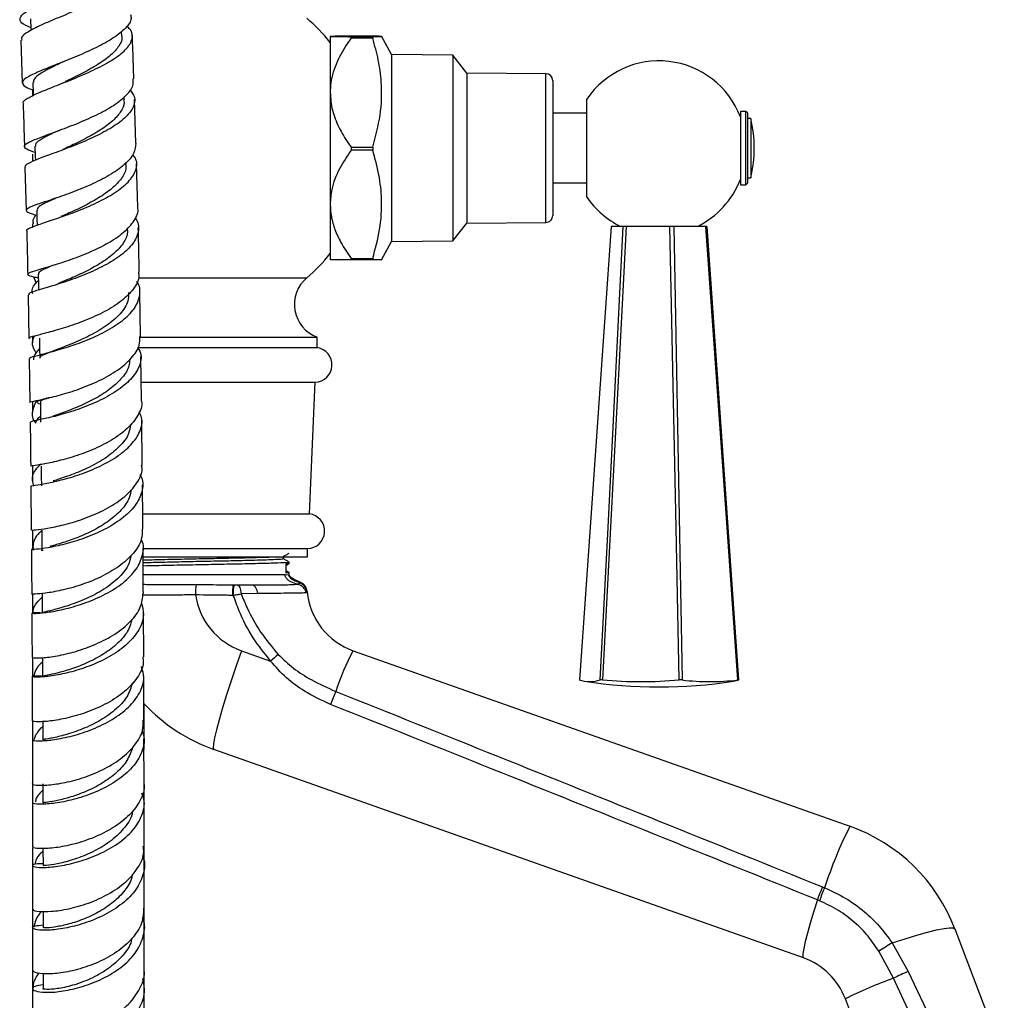
# Model space of a CAD drawing. Units: millimetres. Extents: x 5 to 995, y 5 to 995.
# Drawn here: x 840 to 875, y 554 to 589 of the extents above; entities that cross this region are included whole.
import ezdxf

# ---------------------------------------------------------------- set-up
doc = ezdxf.new("R2010")
doc.units = ezdxf.units.MM

msp = doc.modelspace()

# ---------------------------------------------------------------- linework, layer by layer
at = {"color": 7, "linetype": 'Continuous', "lineweight": 25}
for p, q in [((843.636, 588.892), (843.628, 589.069)), ((840.012, 588.741), (840.067, 587.204)), ((851.101, 588.878), (851.101, 586.864)), ((852.625, 588.887), (851.85, 588.887)), ((851.85, 588.869), (851.85, 588.814)), ((851.85, 588.869), (852.625, 588.869)), ((852.625, 588.814), (851.85, 588.814)), ((852.625, 588.869), (852.625, 588.814)), ((853.301, 588.228), (852.943, 588.884)), ((855.501, 588.203), (853.301, 588.228)), ((853.301, 588.228), (853.301, 581.528)), ((856.001, 587.566), (855.501, 588.203)), ((855.501, 588.203), (855.501, 581.553)), ((858.828, 587.543), (856.001, 587.566)), ((856.001, 587.566), (856.001, 582.191)), ((859.076, 587.293), (859.076, 586.077)), ((840.432, 586.967), (840.432, 586.749)), ((851.101, 586.864), (851.101, 582.864)), ((843.719, 586.599), (843.715, 586.714)), ((844.141, 585.056), (844.09, 586.623)), ((860.301, 583.121), (860.301, 586.635)), ((860.301, 586.128), (859.076, 586.128)), ((866.001, 586.191), (865.801, 586.191)), ((865.801, 586.191), (865.801, 584.878)), ((866.051, 586.141), (866.001, 586.191)), ((866.001, 583.566), (866.001, 586.191)), ((866.051, 586.141), (866.051, 583.616)), ((859.076, 586.077), (859.076, 582.464)), ((866.176, 585.941), (866.051, 585.941)), ((866.176, 585.941), (866.176, 584.878)), ((851.85, 584.915), (851.85, 584.805)), ((851.85, 584.915), (852.625, 584.915)), ((852.625, 584.805), (851.85, 584.805)), ((852.625, 584.915), (852.625, 584.805)), ((865.801, 584.878), (865.801, 583.566)), ((866.176, 584.878), (866.176, 583.816)), ((840.432, 584.659), (840.432, 584.392)), ((843.791, 584.301), (843.789, 584.37)), ((840.164, 584.188), (840.206, 582.637)), ((844.205, 582.753), (844.165, 584.309)), ((866.051, 583.816), (866.176, 583.816)), ((859.076, 583.628), (860.301, 583.628)), ((865.801, 583.566), (866.001, 583.566)), ((866.001, 583.566), (866.051, 583.616)), ((851.101, 582.864), (851.101, 580.878)), ((841.066, 582.277), (841.047, 582.27)), ((840.432, 582.166), (840.432, 582.052)), ((855.501, 581.553), (856.001, 582.191)), ((856.001, 582.191), (858.828, 582.214)), ((861.605, 582.072), (861.175, 582.072)), ((861.706, 582.072), (861.605, 582.072)), ((863.278, 582.072), (861.706, 582.072)), ((863.416, 582.072), (863.278, 582.072)), ((864.558, 582.072), (863.416, 582.072)), ((864.595, 582.072), (864.558, 582.072)), ((852.943, 580.873), (853.301, 581.528)), ((853.301, 581.528), (855.501, 581.553)), ((851.85, 580.924), (852.625, 580.924)), ((851.85, 580.924), (851.85, 580.869)), ((852.625, 580.869), (851.85, 580.869)), ((852.625, 580.924), (852.625, 580.869)), ((840.47, 580.26), (840.567, 580.044)), ((840.622, 580.221), (840.64, 580.217)), ((840.274, 579.625), (840.304, 578.06)), ((844.305, 578.123), (844.274, 579.714)), ((844.273, 578.103), (850.635, 578.103)), ((850.635, 577.728), (850.635, 578.103)), ((844.199, 577.728), (850.635, 577.728)), ((840.317, 577.343), (840.339, 575.768)), ((844.34, 575.822), (844.316, 577.411)), ((844.308, 576.486), (850.567, 576.486)), ((850.355, 571.773), (850.567, 576.486)), ((840.432, 575.799), (840.432, 575.407)), ((844.368, 573.522), (844.35, 575.109)), ((840.433, 573.471), (840.433, 572.929)), ((840.374, 572.774), (840.389, 571.192)), ((844.368, 571.773), (850.355, 571.773)), ((840.433, 571.194), (840.433, 570.47)), ((844.381, 570.528), (850.285, 570.528)), ((844.383, 570.228), (850.285, 570.228)), ((850.285, 570.228), (850.285, 570.528)), ((849.523, 569.65), (849.523, 569.978)), ((849.635, 569.994), (849.635, 570.041)), ((849.481, 569.603), (849.61, 569.591)), ((849.635, 569.578), (849.635, 569.666)), ((847.626, 569.228), (847.655, 569.228)), ((847.773, 569.228), (848.301, 569.228)), ((847.629, 568.853), (847.6, 568.853)), ((848.494, 568.914), (847.907, 568.907)), ((844.417, 566.647), (844.409, 568.245)), ((847.918, 566.871), (848.967, 566.5)), ((851.927, 566.871), (869.726, 560.578)), ((840.433, 566.638), (840.434, 565.949)), ((840.792, 566.631), (840.795, 565.944)), ((844.424, 564.378), (844.419, 565.965)), ((860.86, 565.822), (860.78, 565.822)), ((863.715, 565.822), (863.607, 565.822)), ((865.74, 565.822), (865.712, 565.822)), ((844.433, 563.336), (844.433, 564.959)), ((840.434, 564.359), (840.434, 563.683)), ((840.8, 564.36), (840.802, 563.678)), ((844.43, 562.117), (844.426, 563.695)), ((868.059, 555.864), (846.927, 563.336)), ((840.805, 562.096), (840.806, 561.419)), ((844.433, 558.827), (844.433, 560.354)), ((840.435, 559.818), (840.435, 559.171)), ((840.809, 559.782), (840.81, 559.17)), ((868.743, 558.409), (868.821, 558.377)), ((844.433, 556.671), (844.433, 558.141)), ((868.635, 557.912), (868.561, 557.943)), ((840.811, 557.531), (840.812, 556.946)), ((840.437, 556.947), (840.438, 555.42)), ((844.438, 555.45), (844.436, 556.98)), ((873.486, 556.903), (875.26, 552.228)), ((871.239, 556.401), (871.819, 555.378)), ((871.283, 555.132), (870.761, 556.104)), ((844.433, 554.592), (844.433, 555.441)), ((840.813, 555.301), (840.814, 554.762)), ((872.657, 552.228), (871.283, 555.132)), ((871.819, 555.378), (873.31, 552.228)), ((840.438, 554.763), (840.439, 553.282)), ((844.438, 553.331), (844.438, 554.795)), ((870.385, 552.228), (869.563, 554.394))]:
    msp.add_line(p, q, dxfattribs=at)
at = {"color": 8, "linetype": 'Continuous', "lineweight": 25}
for p, q in [((858.828, 582.214), (858.828, 587.543)), ((844.238, 580.228), (850.26, 580.228))]:
    msp.add_line(p, q, dxfattribs=at)
at = {"color": 7, "linetype": 'Continuous', "lineweight": 25, "flags": 128}
for points in [[(840.358, 589.506), (840.373, 589.133), (840.375, 589.093)], [(840.446, 587.227), (840.458, 586.856), (840.462, 586.764)], [(840.521, 584.942), (840.531, 584.574), (840.535, 584.439)], [(840.584, 582.652), (840.592, 582.333), (840.597, 582.114)], [(861.175, 582.072), (860.946, 578.818), (860.03, 565.822)], [(860.78, 565.822), (861.058, 571.283), (861.605, 582.072)], [(861.706, 582.072), (861.537, 578.818), (860.86, 565.822)], [(863.607, 565.822), (863.497, 571.283), (863.278, 582.072)], [(863.416, 582.072), (863.476, 578.818), (863.715, 565.822)], [(865.712, 565.822), (865.325, 571.283), (864.558, 582.072)], [(864.595, 582.072), (864.824, 578.818), (865.74, 565.822)], [(840.637, 580.36), (840.645, 579.998), (840.649, 579.792)], [(840.681, 578.067), (840.687, 577.708), (840.693, 577.35)], [(840.716, 575.774), (840.721, 575.419), (840.725, 575.063)], [(840.744, 573.483), (840.748, 573.131), (840.751, 572.778)], [(840.765, 571.194), (840.768, 570.845), (840.77, 570.496)], [(847.773, 569.228), (847.797, 569.222), (847.821, 569.205), (847.842, 569.176), (847.862, 569.137), (847.878, 569.089), (847.892, 569.033), (847.902, 568.972), (847.907, 568.907)], [(848.302, 569.228), (848.336, 569.222), (848.369, 569.205), (848.4, 569.177), (848.428, 569.139), (848.452, 569.092), (848.471, 569.038), (848.486, 568.978), (848.494, 568.914)], [(840.781, 568.91), (840.783, 568.564), (840.785, 568.218)], [(847.918, 566.871), (847.729, 566.326), (847.551, 565.794), (847.388, 565.287), (847.244, 564.819), (847.122, 564.399), (847.025, 564.039), (846.956, 563.746), (846.916, 563.528), (846.906, 563.39), (846.927, 563.336)], [(868.561, 557.943), (868.424, 557.506), (868.305, 557.107), (868.206, 556.753), (868.129, 556.45), (868.074, 556.206), (868.044, 556.025), (868.039, 555.91), (868.059, 555.864)], [(871.239, 556.401), (871.702, 556.552), (872.128, 556.681), (872.509, 556.787), (872.835, 556.866), (873.102, 556.919), (873.301, 556.943), (873.43, 556.937), (873.486, 556.903)]]:
    msp.add_lwpolyline(points, dxfattribs=at)
at = {"color": 7, "linetype": 'Continuous', "lineweight": 25}
for centre, radius, start, end in [((846.351, 584.878), 6.075, 38.5586, 49.9454), ((862.885, 584.878), 3.125, 21.1002, 145.7966), ((858.826, 587.293), 0.25, 0, 89.5342), ((861.722, 584.878), 4.578, 346.5803, 13.4197), ((862.885, 584.878), 3.125, 296.1039, 338.8998), ((862.885, 584.878), 3.125, 214.2034, 243.8961), ((858.826, 582.464), 0.25, 270.4658, 360), ((846.351, 584.878), 6.075, 310.0546, 321.5134), ((851.069, 579.275), 1.25, 130.3377, 249.6783), ((850.542, 577.11), 0.625, 272.3487, 81.4321), ((850.276, 571.153), 0.625, 270.7745, 82.7893), ((848.103, 568.944), 1.828, 170.6204, 182.3069), ((849.006, 568.946), 1.38, 168.2214, 183.8768), ((849.902, 568.936), 0.373, 5.8846, 72.8463), ((849.897, 568.966), 0.375, 5.1467, 67.2426), ((848.751, 569.228), 2.5, 188.2359, 250.5288), ((852.76, 569.228), 2.5, 185.8177, 250.5288), ((857.007, 557.579), 12.009, 130.3164, 132.0228), ((859.143, 562.909), 8.232, 151.228, 162.2966), ((860.405, 567.007), 1.243, 252.4269, 287.5731), ((862.885, 582.955), 17.383, 261.1678, 278.8322), ((862.234, 582.005), 16.241, 265.1472, 274.8528), ((864.713, 574.359), 8.596, 263.3287, 276.6713), ((865.362, 567.011), 1.247, 278.856, 287.6544), ((860.226, 561.531), 9.733, 156.5015, 159.4481), ((849.01, 569.228), 6.25, 222.9578, 250.5288), ((882.833, 553.907), 14.708, 153.0243, 162.3065), ((867.643, 554.686), 6.25, 20.7797, 70.5288), ((880.141, 553.672), 12.343, 157.4328, 159.7553), ((879.414, 553.848), 11.52, 156.8525, 159.3409), ((897.736, 513.286), 50.607, 121.5736, 122.2106), ((867.226, 553.507), 2.5, 20.7797, 70.5288), ((876.097, 541.537), 14.422, 109.5003, 116.9393), ((875.417, 546.843), 9.263, 112.8577, 116.5068)]:
    msp.add_arc(centre, radius, start, end, dxfattribs=at)
for points, knots in [([(840.371, 589.198), (840.306, 589.222), (840.089, 589.304), (839.957, 589.444), (840.007, 589.632), (840.317, 589.844), (840.832, 590.087), (841.488, 590.36), (842.203, 590.66), (842.881, 590.979), (843.445, 591.308), (843.785, 591.632), (843.925, 591.851), (843.875, 591.952), (843.873, 591.956)], [0, 0, 0, 0, 0.040831, 0.135833, 0.230829, 0.325898, 0.421111, 0.516518, 0.612144, 0.707975, 0.803967, 0.900052, 0.996152, 1, 1, 1, 1]), ([(843.658, 591.567), (843.723, 591.517), (843.908, 591.377), (843.944, 591.121), (843.771, 590.807), (843.354, 590.481), (842.762, 590.155), (842.066, 589.84), (841.356, 589.546), (840.72, 589.279), (840.258, 589.044), (840.014, 588.867), (840.038, 588.774), (840.046, 588.742)], [0, 0, 0, 0, 0.0546279, 0.1529602, 0.251443, 0.3501472, 0.4491146, 0.548351, 0.6478252, 0.7474771, 0.8472294, 0.9469993, 1, 1, 1, 1]), ([(843.948, 589.666), (843.959, 589.619), (843.996, 589.461), (843.789, 589.175), (843.359, 588.823), (842.74, 588.482), (842.034, 588.166), (841.325, 587.885), (840.707, 587.642), (840.261, 587.438), (840.039, 587.268), (840.096, 587.116), (840.258, 587.02), (840.441, 586.964), (840.455, 586.96)], [0, 0, 0, 0, 0.040101, 0.13553, 0.231075, 0.326664, 0.422218, 0.517668, 0.612957, 0.708056, 0.802966, 0.897714, 0.992353, 1, 1, 1, 1]), ([(840.118, 586.464), (840.11, 586.474), (840.063, 586.534), (840.231, 586.657), (840.615, 586.852), (841.207, 587.085), (841.903, 587.358), (842.62, 587.667), (843.263, 588.003), (843.751, 588.354), (844.01, 588.706), (844.043, 589.014), (843.882, 589.191), (843.816, 589.263)], [0, 0, 0, 0, 0.020348, 0.121541, 0.22287, 0.324277, 0.425691, 0.527035, 0.628233, 0.729223, 0.829963, 0.930444, 1, 1, 1, 1]), ([(843.624, 588.896), (843.629, 588.883), (843.667, 588.766), (843.545, 588.532), (843.259, 588.202), (842.798, 587.876), (842.256, 587.571), (841.829, 587.361), (841.632, 587.265), (841.606, 587.252)], [0, 0, 0, 0, 0.023077, 0.211799, 0.400956, 0.590512, 0.780391, 0.970478, 1, 1, 1, 1]), ([(844.066, 587.358), (844.061, 587.527), (844.045, 588.043), (844.022, 588.567), (844.006, 588.919)], [0, 0, 0, 0, 0.327474, 1, 1, 1, 1]), ([(851.85, 588.887), (851.703, 588.886), (851.405, 588.884), (851.143, 588.881), (851.113, 588.879), (851.101, 588.878)], [0, 0, 0, 0, 0.366995, 0.74485, 1, 1, 1, 1]), ([(851.101, 588.878), (851.109, 588.877), (851.126, 588.876), (851.264, 588.874), (851.496, 588.872), (851.721, 588.87), (851.85, 588.869)], [0, 0, 0, 0, 0.214911, 0.446098, 0.682123, 1, 1, 1, 1]), ([(851.85, 588.814), (851.81, 588.758), (851.62, 588.488), (851.324, 587.971), (851.123, 587.359), (851.106, 586.981), (851.101, 586.864)], [0, 0, 0, 0, 0.094476, 0.4563, 0.830979, 1, 1, 1, 1]), ([(852.625, 588.869), (852.719, 588.871), (852.909, 588.874), (852.972, 588.879), (852.869, 588.883), (852.707, 588.886), (852.625, 588.887)], [0, 0, 0, 0, 0.269059, 0.543374, 0.769965, 1, 1, 1, 1]), ([(852.625, 584.915), (852.727, 585.293), (852.934, 586.058), (852.968, 587.114), (852.843, 588.038), (852.698, 588.554), (852.625, 588.814)], [0, 0, 0, 0, 0.294622, 0.596464, 0.797113, 1, 1, 1, 1]), ([(841.5, 587.956), (841.377, 587.896), (841.077, 587.75), (840.719, 587.554), (840.471, 587.372), (840.466, 587.27), (840.463, 587.226)], [0, 0, 0, 0, 0.200147, 0.488881, 0.777043, 1, 1, 1, 1]), ([(840.527, 584.72), (840.411, 584.759), (840.171, 584.84), (840.111, 584.956), (840.291, 585.094), (840.711, 585.265), (841.308, 585.481), (842.009, 585.745), (842.723, 586.055), (843.361, 586.404), (843.825, 586.777), (844.068, 587.101), (844.044, 587.291), (844.036, 587.357)], [0, 0, 0, 0, 0.089776, 0.184772, 0.279791, 0.374898, 0.470144, 0.565557, 0.661142, 0.756876, 0.852715, 0.948596, 1, 1, 1, 1]), ([(843.926, 586.98), (843.991, 586.887), (844.139, 586.677), (844.065, 586.325), (843.764, 585.947), (843.246, 585.58), (842.586, 585.241), (841.866, 584.941), (841.181, 584.688), (840.61, 584.483), (840.265, 584.322), (840.122, 584.231), (840.17, 584.189), (840.171, 584.188)], [0, 0, 0, 0, 0.081066, 0.182074, 0.283261, 0.384671, 0.486325, 0.588212, 0.690293, 0.792511, 0.894793, 0.997064, 1, 1, 1, 1]), ([(851.101, 586.864), (851.117, 586.653), (851.151, 586.229), (851.401, 585.617), (851.656, 585.188), (851.819, 584.958), (851.85, 584.915)], [0, 0, 0, 0, 0.303973, 0.611093, 0.926644, 1, 1, 1, 1]), ([(840.093, 586.464), (840.109, 586.039), (840.129, 585.524), (840.142, 585.017), (840.145, 584.928)], [0, 0, 0, 0, 0.823698, 1, 1, 1, 1]), ([(843.7, 586.602), (843.707, 586.573), (843.741, 586.431), (843.601, 586.164), (843.287, 585.815), (842.811, 585.48), (842.259, 585.174), (841.798, 584.955), (841.576, 584.852), (841.519, 584.825)], [0, 0, 0, 0, 0.045085, 0.223185, 0.401685, 0.58054, 0.759665, 0.938947, 1, 1, 1, 1]), ([(841.384, 585.511), (841.308, 585.476), (841.059, 585.361), (840.756, 585.205), (840.534, 585.054), (840.541, 584.973), (840.544, 584.941)], [0, 0, 0, 0, 0.142776, 0.467442, 0.791551, 1, 1, 1, 1]), ([(844.133, 585.056), (844.122, 584.933), (844.097, 584.675), (843.748, 584.281), (843.208, 583.899), (842.528, 583.557), (841.804, 583.267), (841.127, 583.034), (840.588, 582.857), (840.252, 582.726), (840.177, 582.624), (840.297, 582.55), (840.516, 582.494), (840.588, 582.475)], [0, 0, 0, 0, 0.087915, 0.184214, 0.280585, 0.376965, 0.473291, 0.56951, 0.665584, 0.761501, 0.857269, 0.952926, 1, 1, 1, 1]), ([(851.85, 584.805), (851.703, 584.586), (851.405, 584.141), (851.143, 583.478), (851.113, 583.04), (851.101, 582.864)], [0, 0, 0, 0, 0.366995, 0.74485, 1, 1, 1, 1]), ([(852.625, 580.924), (852.719, 581.267), (852.909, 581.96), (852.972, 582.973), (852.869, 583.93), (852.707, 584.512), (852.625, 584.805)], [0, 0, 0, 0, 0.269059, 0.543374, 0.769965, 1, 1, 1, 1]), ([(840.243, 581.91), (840.237, 581.914), (840.192, 581.95), (840.356, 582.028), (840.734, 582.17), (841.327, 582.361), (842.025, 582.609), (842.748, 582.915), (843.397, 583.269), (843.894, 583.659), (844.158, 584.065), (844.206, 584.404), (844.07, 584.592), (844.025, 584.654)], [0, 0, 0, 0, 0.014679, 0.118573, 0.222582, 0.326657, 0.430737, 0.534751, 0.638629, 0.742316, 0.845777, 0.949005, 1, 1, 1, 1]), ([(843.767, 584.305), (843.774, 584.258), (843.803, 584.09), (843.64, 583.79), (843.301, 583.426), (842.809, 583.085), (842.249, 582.781), (841.764, 582.559), (841.525, 582.455), (841.448, 582.422)], [0, 0, 0, 0, 0.064968, 0.235023, 0.405417, 0.576117, 0.747054, 0.918133, 1, 1, 1, 1]), ([(841.286, 583.091), (841.247, 583.074), (841.04, 582.983), (840.787, 582.861), (840.583, 582.737), (840.608, 582.674), (840.616, 582.652)], [0, 0, 0, 0, 0.0848848, 0.4500188, 0.8145578, 1, 1, 1, 1]), ([(840.64, 580.219), (840.588, 580.23), (840.381, 580.276), (840.243, 580.326), (840.272, 580.401), (840.57, 580.501), (841.079, 580.649), (841.737, 580.857), (842.461, 581.131), (843.154, 581.468), (843.736, 581.858), (844.097, 582.279), (844.249, 582.587), (844.201, 582.74), (844.197, 582.753)], [0, 0, 0, 0, 0.031698, 0.12734, 0.222962, 0.318619, 0.414364, 0.510236, 0.606251, 0.702401, 0.798655, 0.894968, 0.991281, 1, 1, 1, 1]), ([(851.101, 582.864), (851.109, 582.716), (851.126, 582.407), (851.264, 581.949), (851.496, 581.443), (851.721, 581.113), (851.85, 580.924)], [0, 0, 0, 0, 0.214911, 0.446098, 0.682123, 1, 1, 1, 1]), ([(844.102, 582.375), (844.121, 582.352), (844.248, 582.197), (844.247, 581.881), (844.066, 581.452), (843.63, 581.036), (843.023, 580.659), (842.313, 580.336), (841.597, 580.078), (840.96, 579.884), (840.504, 579.75), (840.272, 579.673), (840.301, 579.637), (840.31, 579.626)], [0, 0, 0, 0, 0.018272, 0.121159, 0.22418, 0.327388, 0.430812, 0.534453, 0.638287, 0.742266, 0.846329, 0.950415, 1, 1, 1, 1]), ([(840.558, 582.483), (840.509, 582.421), (840.426, 582.317), (840.451, 582.209), (840.461, 582.166)], [0, 0, 0, 0, 0.598655, 1, 1, 1, 1]), ([(840.225, 581.91), (840.231, 581.724), (840.245, 581.198), (840.254, 580.683), (840.26, 580.349)], [0, 0, 0, 0, 0.351799, 1, 1, 1, 1]), ([(843.825, 582.007), (843.832, 581.94), (843.852, 581.744), (843.664, 581.413), (843.301, 581.037), (842.794, 580.692), (842.227, 580.394), (841.707, 580.166), (841.443, 580.059), (841.336, 580.016)], [0, 0, 0, 0, 0.082419, 0.243167, 0.404223, 0.565542, 0.72705, 0.888659, 1, 1, 1, 1]), ([(844.261, 580.434), (844.258, 580.568), (844.248, 581.092), (844.234, 581.624), (844.223, 582.02)], [0, 0, 0, 0, 0.256648, 1, 1, 1, 1]), ([(851.85, 580.869), (851.703, 580.87), (851.405, 580.872), (851.143, 580.875), (851.113, 580.877), (851.101, 580.878)], [0, 0, 0, 0, 0.366995, 0.74485, 1, 1, 1, 1]), ([(852.933, 580.878), (852.937, 580.878), (852.964, 580.876), (852.86, 580.873), (852.703, 580.871), (852.625, 580.869)], [0, 0, 0, 0, 0.080332, 0.536697, 1, 1, 1, 1]), ([(841.178, 580.683), (841.175, 580.682), (841.012, 580.614), (840.809, 580.523), (840.629, 580.422), (840.654, 580.373), (840.661, 580.36)], [0, 0, 0, 0, 0.006466, 0.423586, 0.840122, 1, 1, 1, 1]), ([(844.229, 580.433), (844.238, 580.365), (844.265, 580.147), (844.035, 579.774), (843.58, 579.345), (842.942, 578.965), (842.222, 578.651), (841.511, 578.41), (840.895, 578.243), (840.478, 578.137), (840.285, 578.087), (840.324, 578.064), (840.332, 578.06)], [0, 0, 0, 0, 0.051563, 0.166062, 0.280674, 0.395333, 0.509969, 0.624517, 0.738935, 0.853206, 0.96734, 1, 1, 1, 1]), ([(840.439, 579.666), (840.437, 579.673), (840.395, 579.812), (840.466, 579.974), (840.621, 580.118), (840.642, 580.137)], [0, 0, 0, 0, 0.0462782, 0.8693018, 1, 1, 1, 1]), ([(840.35, 577.343), (840.344, 577.353), (840.326, 577.379), (840.581, 577.442), (841.059, 577.562), (841.71, 577.748), (842.434, 578.008), (843.141, 578.341), (843.737, 578.735), (844.153, 579.174), (844.3, 579.628), (844.292, 579.943), (844.173, 580.087), (844.168, 580.093)], [0, 0, 0, 0, 0.056828, 0.161367, 0.26597, 0.370582, 0.475153, 0.579636, 0.683987, 0.788169, 0.892157, 0.995945, 1, 1, 1, 1]), ([(843.873, 579.707), (843.875, 579.602), (843.881, 579.343), (843.597, 578.933), (843.11, 578.512), (842.484, 578.148), (841.833, 577.856), (841.249, 577.636), (840.852, 577.481), (840.669, 577.398), (840.708, 577.357), (840.714, 577.35)], [0, 0, 0, 0, 0.085997, 0.212346, 0.338931, 0.465702, 0.592587, 0.719501, 0.846362, 0.973103, 1, 1, 1, 1]), ([(840.353, 575.767), (840.349, 575.769), (840.302, 575.781), (840.459, 575.808), (840.826, 575.885), (841.414, 576.023), (842.112, 576.239), (842.839, 576.536), (843.502, 576.91), (844.002, 577.344), (844.285, 577.76), (844.278, 578.021), (844.275, 578.123)], [0, 0, 0, 0, 0.011425, 0.125508, 0.239646, 0.35386, 0.468166, 0.582581, 0.69711, 0.811737, 0.92642, 1, 1, 1, 1]), ([(840.567, 577.532), (840.508, 577.632), (840.387, 577.835), (840.463, 578.039), (840.501, 578.142)], [0, 0, 0, 0, 0.492513, 1, 1, 1, 1]), ([(840.432, 578.117), (840.432, 578.085), (840.432, 578.013), (840.432, 577.941), (840.432, 577.901)], [0, 0, 0, 0, 0.438812, 1, 1, 1, 1]), ([(844.22, 577.728), (844.259, 577.642), (844.367, 577.402), (844.258, 576.99), (843.926, 576.528), (843.376, 576.107), (842.694, 575.75), (841.965, 575.471), (841.281, 575.274), (840.74, 575.151), (840.396, 575.087), (840.375, 575.067), (840.365, 575.058)], [0, 0, 0, 0, 0.059499, 0.164915, 0.270486, 0.376226, 0.48213, 0.588186, 0.694374, 0.800672, 0.907048, 1, 1, 1, 1]), ([(840.687, 577.696), (840.598, 577.604), (840.47, 577.471), (840.472, 577.332), (840.473, 577.29)], [0, 0, 0, 0, 0.695926, 1, 1, 1, 1]), ([(843.912, 577.298), (843.91, 577.225), (843.901, 577.009), (843.669, 576.655), (843.264, 576.265), (842.731, 575.921), (842.154, 575.639), (841.589, 575.417), (841.3, 575.318), (841.156, 575.268)], [0, 0, 0, 0, 0.078701, 0.231831, 0.385201, 0.538769, 0.69247, 0.846237, 1, 1, 1, 1]), ([(840.95, 575.916), (840.941, 575.914), (840.858, 575.886), (840.744, 575.852), (840.627, 575.81), (840.58, 575.778), (840.611, 575.747), (840.661, 575.728), (840.716, 575.713), (840.717, 575.713)], [0, 0, 0, 0, 0.020692, 0.212851, 0.40744, 0.603482, 0.799929, 0.995756, 1, 1, 1, 1]), ([(841.028, 575.937), (840.961, 575.912), (840.784, 575.847), (840.69, 575.804), (840.724, 575.776), (840.727, 575.773)], [0, 0, 0, 0, 0.354105, 0.927828, 1, 1, 1, 1]), ([(844.335, 575.821), (844.337, 575.814), (844.382, 575.643), (844.228, 575.299), (843.867, 574.825), (843.28, 574.403), (842.58, 574.055), (841.85, 573.795), (841.183, 573.622), (840.679, 573.527), (840.391, 573.491), (840.396, 573.483), (840.398, 573.479)], [0, 0, 0, 0, 0.00538, 0.12017, 0.235073, 0.35001, 0.464911, 0.579733, 0.694464, 0.809111, 0.923688, 1, 1, 1, 1]), ([(840.576, 575.834), (840.517, 575.708), (840.392, 575.444), (840.425, 575.162), (840.549, 575.021), (840.553, 575.017)], [0, 0, 0, 0, 0.469639, 0.981391, 1, 1, 1, 1]), ([(840.384, 572.774), (840.4, 572.779), (840.432, 572.789), (840.797, 572.839), (841.353, 572.953), (842.046, 573.147), (842.779, 573.43), (843.456, 573.798), (843.995, 574.236), (844.308, 574.718), (844.4, 575.129), (844.292, 575.36), (844.258, 575.431)], [0, 0, 0, 0, 0.0998947, 0.2067305, 0.3135933, 0.4204136, 0.5271417, 0.6337532, 0.7402418, 0.8466065, 0.9528423, 1, 1, 1, 1]), ([(840.553, 575.017), (840.574, 575.088), (840.6, 575.178), (840.702, 575.261), (840.723, 575.278)], [0, 0, 0, 0, 0.79187, 1, 1, 1, 1]), ([(840.348, 575.057), (840.355, 574.641), (840.363, 574.11), (840.367, 573.591), (840.368, 573.479)], [0, 0, 0, 0, 0.783444, 1, 1, 1, 1]), ([(843.937, 574.969), (843.926, 574.864), (843.896, 574.594), (843.566, 574.174), (843.04, 573.748), (842.392, 573.397), (841.762, 573.139), (841.326, 572.999), (841.193, 572.956), (841.176, 572.951)], [0, 0, 0, 0, 0.107992, 0.280758, 0.453781, 0.627, 0.800328, 0.97367, 1, 1, 1, 1]), ([(840.422, 571.192), (840.414, 571.191), (840.385, 571.191), (840.615, 571.203), (841.07, 571.269), (841.711, 571.411), (842.434, 571.646), (843.15, 571.974), (843.771, 572.387), (844.193, 572.864), (844.389, 573.255), (844.35, 573.473), (844.342, 573.521)], [0, 0, 0, 0, 0.051088, 0.165496, 0.279966, 0.394487, 0.509055, 0.623677, 0.738372, 0.853146, 0.96798, 1, 1, 1, 1]), ([(840.487, 572.76), (840.464, 572.832), (840.394, 573.05), (840.488, 573.317), (840.672, 573.494), (840.717, 573.537)], [0, 0, 0, 0, 0.273501, 0.823946, 1, 1, 1, 1]), ([(844.283, 573.18), (844.303, 573.144), (844.417, 572.947), (844.377, 572.558), (844.14, 572.055), (843.655, 571.59), (843.011, 571.195), (842.284, 570.887), (841.572, 570.673), (840.959, 570.549), (840.553, 570.497), (840.369, 570.493), (840.41, 570.493), (840.418, 570.493)], [0, 0, 0, 0, 0.023156, 0.128698, 0.234358, 0.340129, 0.445999, 0.551971, 0.658053, 0.764251, 0.870555, 0.976924, 1, 1, 1, 1]), ([(844.389, 571.227), (844.386, 571.698), (844.382, 572.223), (844.376, 572.757), (844.375, 572.812)], [0, 0, 0, 0, 0.896844, 1, 1, 1, 1]), ([(843.967, 572.651), (843.952, 572.549), (843.915, 572.295), (843.631, 571.906), (843.185, 571.512), (842.633, 571.18), (842.048, 570.918), (841.519, 570.733), (841.171, 570.636), (841.071, 570.607), (841.055, 570.602)], [0, 0, 0, 0, 0.097151, 0.242611, 0.388251, 0.53403, 0.679899, 0.825807, 0.971701, 1, 1, 1, 1]), ([(844.362, 571.227), (844.362, 571.105), (844.363, 570.805), (844.066, 570.342), (843.552, 569.879), (842.879, 569.494), (842.146, 569.206), (841.446, 569.018), (840.863, 568.921), (840.51, 568.893), (840.361, 568.904), (840.408, 568.908), (840.409, 568.908)], [0, 0, 0, 0, 0.079545, 0.194375, 0.309228, 0.424044, 0.538792, 0.653475, 0.768107, 0.882699, 0.997249, 1, 1, 1, 1]), ([(840.765, 571.168), (840.735, 571.142), (840.548, 570.98), (840.428, 570.74), (840.456, 570.53), (840.464, 570.471)], [0, 0, 0, 0, 0.122536, 0.750505, 1, 1, 1, 1]), ([(840.785, 568.218), (840.669, 568.223), (840.431, 568.233), (840.376, 568.209), (840.566, 568.203), (841.001, 568.244), (841.618, 568.362), (842.337, 568.574), (843.065, 568.888), (843.704, 569.293), (844.181, 569.772), (844.4, 570.292), (844.439, 570.668), (844.337, 570.847), (844.331, 570.859)], [0, 0, 0, 0, 0.084826, 0.175706, 0.266686, 0.357729, 0.448778, 0.53978, 0.6307, 0.721525, 0.812264, 0.902927, 0.993521, 1, 1, 1, 1]), ([(840.395, 570.494), (840.396, 570.409), (840.401, 569.874), (840.403, 569.35), (840.405, 568.909)], [0, 0, 0, 0, 0.159023, 1, 1, 1, 1]), ([(840.738, 570.476), (840.755, 570.476), (840.774, 570.476), (840.817, 570.47), (840.819, 570.47)], [0, 0, 0, 0, 0.944148, 1, 1, 1, 1]), ([(843.971, 570.293), (843.944, 570.17), (843.879, 569.872), (843.497, 569.433), (842.934, 569.013), (842.279, 568.685), (841.643, 568.456), (841.135, 568.317), (840.824, 568.251), (840.814, 568.229), (840.81, 568.219)], [0, 0, 0, 0, 0.093724, 0.228071, 0.362571, 0.497182, 0.631847, 0.766508, 0.901112, 1, 1, 1, 1]), ([(844.405, 568.936), (844.404, 569.201), (844.401, 569.727), (844.397, 570.262), (844.394, 570.527)], [0, 0, 0, 0, 0.504108, 1, 1, 1, 1]), ([(849.175, 570.228), (849.139, 570.226), (849.012, 570.218), (848.56, 570.204), (847.87, 570.187), (847.051, 570.169), (846.187, 570.152), (845.358, 570.134), (844.744, 570.12), (844.476, 570.112), (844.398, 570.11)], [0, 0, 0, 0, 0.057017, 0.203154, 0.349887, 0.498418, 0.643617, 0.791586, 0.939378, 1, 1, 1, 1]), ([(849.429, 570.25), (849.463, 570.269), (849.531, 570.308), (849.598, 570.347), (849.632, 570.367)], [0, 0, 0, 0, 0.498331, 1, 1, 1, 1]), ([(849.431, 570.157), (849.431, 570.173), (849.431, 570.204), (849.431, 570.235), (849.431, 570.251)], [0, 0, 0, 0, 0.498511, 1, 1, 1, 1]), ([(849.404, 570.157), (849.4, 570.153), (849.39, 570.144), (849.12, 570.129), (848.724, 570.115), (848.41, 570.107), (848.002, 570.096), (847.468, 570.084), (846.619, 570.066), (845.763, 570.05), (844.983, 570.032), (844.585, 570.021), (844.398, 570.016)], [0, 0, 0, 0, 0.082434, 0.207572, 0.296246, 0.38346, 0.392397, 0.517345, 0.641133, 0.763913, 0.889073, 1, 1, 1, 1]), ([(849.611, 570.041), (849.618, 570.04), (849.655, 570.033), (849.458, 570.019), (849.023, 570.001), (848.354, 569.985), (847.535, 569.967), (846.626, 569.949), (845.713, 569.932), (844.934, 569.916), (844.553, 569.906), (844.399, 569.903)], [0, 0, 0, 0, 0.030697, 0.15709, 0.283998, 0.408315, 0.535454, 0.661413, 0.786346, 0.913701, 1, 1, 1, 1]), ([(849.633, 570.043), (849.599, 570.063), (849.532, 570.101), (849.465, 570.14), (849.431, 570.159)], [0, 0, 0, 0, 0.502436, 1, 1, 1, 1]), ([(849.523, 569.929), (849.526, 569.93), (849.562, 569.951), (849.598, 569.972), (849.632, 569.992)], [0, 0, 0, 0, 0.065993, 1, 1, 1, 1]), ([(849.601, 569.992), (849.6, 569.988), (849.598, 569.984), (849.537, 569.979), (849.523, 569.978)], [0, 0, 0, 0, 0.772784, 1, 1, 1, 1]), ([(849.93, 569.255), (849.848, 569.277), (849.73, 569.308), (849.599, 569.391), (849.532, 569.458), (849.489, 569.53), (849.483, 569.58), (849.481, 569.603)], [0, 0, 0, 0, 0.4246944, 0.6069896, 0.7611262, 0.8894407, 1, 1, 1, 1]), ([(849.633, 569.668), (849.599, 569.688), (849.563, 569.709), (849.526, 569.73), (849.523, 569.731)], [0, 0, 0, 0, 0.924389, 1, 1, 1, 1]), ([(849.611, 569.666), (849.619, 569.665), (849.648, 569.659), (849.576, 569.654), (849.523, 569.65)], [0, 0, 0, 0, 0.265454, 1, 1, 1, 1]), ([(849.61, 569.591), (849.61, 569.585), (849.611, 569.57), (849.624, 569.539), (849.676, 569.473), (849.813, 569.384), (849.944, 569.332), (850.022, 569.301)], [0, 0, 0, 0, 0.038271, 0.081607, 0.190186, 0.515492, 1, 1, 1, 1]), ([(850.047, 569.31), (849.942, 569.356), (849.805, 569.416), (849.674, 569.512), (849.644, 569.552), (849.636, 569.57), (849.635, 569.578), (849.635, 569.582)], [0, 0, 0, 0, 0.679717, 0.885187, 0.951761, 0.977673, 1, 1, 1, 1]), ([(846.3, 569.242), (846.424, 569.241), (846.866, 569.239), (847.308, 569.228), (847.625, 569.228), (847.625, 569.228)], [0, 0, 0, 0, 0.282769, 0.999989, 1, 1, 1, 1]), ([(847.655, 569.228), (847.674, 569.228), (847.714, 569.228), (847.753, 569.228), (847.773, 569.228)], [0, 0, 0, 0, 0.472611, 1, 1, 1, 1]), ([(848.304, 569.228), (848.304, 569.228), (848.465, 569.228), (848.773, 569.228), (849.177, 569.23), (849.509, 569.233), (849.736, 569.239), (849.868, 569.247), (849.914, 569.252), (849.933, 569.254)], [0, 0, 0, 0, 0.000005, 0.192703, 0.385391, 0.579328, 0.773277, 0.907676, 1, 1, 1, 1]), ([(849.93, 569.255), (849.93, 569.255), (849.934, 569.256), (849.949, 569.261), (849.975, 569.272), (849.998, 569.283), (850.008, 569.29), (850.012, 569.293)], [0, 0, 0, 0, 0.000028, 0.084422, 0.402753, 0.767726, 1, 1, 1, 1]), ([(849.933, 569.254), (849.933, 569.254), (849.932, 569.254), (849.931, 569.255), (849.93, 569.255)], [0, 0, 0, 0, 0.500046, 1, 1, 1, 1]), ([(849.93, 569.255), (849.931, 569.255), (849.932, 569.254), (849.933, 569.254), (849.933, 569.254)], [0, 0, 0, 0, 0.499954, 1, 1, 1, 1]), ([(850.233, 568.942), (850.232, 568.945), (850.228, 568.972), (850.209, 569.039), (850.152, 569.133), (850.054, 569.218), (849.973, 569.242), (849.933, 569.254)], [0, 0, 0, 0, 0.018133, 0.1783171, 0.4522669, 0.7261317, 1, 1, 1, 1]), ([(850.012, 569.293), (850.015, 569.296), (850.019, 569.299), (850.022, 569.301), (850.022, 569.301)], [0, 0, 0, 0, 0.999886, 1, 1, 1, 1]), ([(840.433, 568.906), (840.433, 568.706), (840.433, 568.477), (840.433, 568.252), (840.433, 568.224)], [0, 0, 0, 0, 0.876361, 1, 1, 1, 1]), ([(840.441, 566.632), (840.444, 566.624), (840.452, 566.607), (840.768, 566.608), (841.295, 566.674), (841.975, 566.83), (842.709, 567.09), (843.406, 567.453), (843.969, 567.905), (844.343, 568.411), (844.381, 568.764), (844.399, 568.936)], [0, 0, 0, 0, 0.086926, 0.201689, 0.316514, 0.431393, 0.546313, 0.661276, 0.776288, 0.891355, 1, 1, 1, 1]), ([(847.6, 568.853), (847.537, 568.853), (847.096, 568.856), (846.655, 568.863), (846.277, 568.87)], [0, 0, 0, 0, 0.141359, 1, 1, 1, 1]), ([(847.629, 568.853), (847.674, 568.862), (847.769, 568.88), (847.859, 568.898), (847.907, 568.907)], [0, 0, 0, 0, 0.4717405, 1, 1, 1, 1]), ([(848.967, 566.5), (848.748, 566.772), (848.303, 567.324), (847.888, 568.139), (847.697, 568.665), (847.629, 568.853)], [0, 0, 0, 0, 0.384214, 0.779378, 1, 1, 1, 1]), ([(847.907, 568.907), (847.977, 568.74), (848.175, 568.267), (848.587, 567.513), (849.018, 566.997), (849.237, 566.735)], [0, 0, 0, 0, 0.212114, 0.601617, 1, 1, 1, 1]), ([(850.233, 568.942), (850.182, 568.94), (850.089, 568.936), (849.804, 568.931), (849.452, 568.926), (849.015, 568.92), (848.669, 568.916), (848.494, 568.914)], [0, 0, 0, 0, 0.227608, 0.417982, 0.613932, 0.804197, 1, 1, 1, 1]), ([(850.273, 568.975), (850.273, 568.972), (850.272, 568.966), (850.262, 568.956), (850.247, 568.948), (850.235, 568.943), (850.233, 568.942)], [0, 0, 0, 0, 0.225927, 0.582176, 0.894149, 1, 1, 1, 1]), ([(850.27, 569), (850.27, 568.999), (850.271, 568.997), (850.271, 568.988), (850.272, 568.985)], [0, 0, 0, 0, 0.67871, 1, 1, 1, 1]), ([(850.272, 568.985), (850.272, 568.985), (850.272, 568.982), (850.272, 568.978), (850.273, 568.975)], [0, 0, 0, 0, 0.000927, 1, 1, 1, 1]), ([(844.33, 568.597), (844.369, 568.451), (844.457, 568.127), (844.279, 567.616), (843.874, 567.113), (843.272, 566.679), (842.56, 566.338), (841.829, 566.101), (841.174, 565.965), (840.68, 565.915), (840.409, 565.926), (840.417, 565.956), (840.569, 565.981), (840.769, 565.964), (840.805, 565.961)], [0, 0, 0, 0, 0.073825, 0.164186, 0.254612, 0.345101, 0.435659, 0.526295, 0.617015, 0.707809, 0.798648, 0.889489, 0.980285, 1, 1, 1, 1]), ([(840.454, 568.22), (840.454, 568.227), (840.442, 568.39), (840.557, 568.588), (840.748, 568.756), (840.781, 568.785)], [0, 0, 0, 0, 0.037212, 0.83111, 1, 1, 1, 1]), ([(840.408, 568.217), (840.411, 567.745), (840.415, 567.213), (840.417, 566.689), (840.417, 566.631)], [0, 0, 0, 0, 0.888896, 1, 1, 1, 1]), ([(843.991, 567.991), (843.961, 567.869), (843.89, 567.588), (843.556, 567.179), (843.076, 566.791), (842.506, 566.476), (841.928, 566.242), (841.407, 566.087), (841.021, 565.999), (840.809, 565.963), (840.816, 565.95), (840.819, 565.945)], [0, 0, 0, 0, 0.091775, 0.211317, 0.330969, 0.450701, 0.570482, 0.69028, 0.810061, 0.929791, 1, 1, 1, 1]), ([(849.237, 566.735), (849.415, 566.566), (849.777, 566.223), (850.476, 565.78), (851.003, 565.544), (851.3, 565.412)], [0, 0, 0, 0, 0.298443, 0.60493, 1, 1, 1, 1]), ([(844.387, 566.646), (844.395, 566.581), (844.427, 566.331), (844.212, 565.9), (843.768, 565.4), (843.131, 564.978), (842.406, 564.658), (841.683, 564.447), (841.051, 564.339), (840.617, 564.315), (840.41, 564.338), (840.445, 564.355), (840.454, 564.36)], [0, 0, 0, 0, 0.040744, 0.155994, 0.271276, 0.386549, 0.501789, 0.61699, 0.732147, 0.847255, 0.962305, 1, 1, 1, 1]), ([(840.793, 566.462), (840.793, 566.462), (840.621, 566.324), (840.501, 566.139), (840.488, 565.954), (840.486, 565.93)], [0, 0, 0, 0, 0.001197, 0.871556, 1, 1, 1, 1]), ([(851.112, 564.948), (850.795, 565.094), (850.235, 565.352), (849.508, 565.883), (849.149, 566.292), (848.967, 566.5)], [0, 0, 0, 0, 0.3913268, 0.6911998, 1, 1, 1, 1]), ([(840.459, 563.678), (840.453, 563.67), (840.439, 563.649), (840.705, 563.632), (841.196, 563.673), (841.858, 563.805), (842.592, 564.043), (843.303, 564.389), (843.902, 564.832), (844.299, 565.346), (844.467, 565.853), (844.379, 566.168), (844.341, 566.301)], [0, 0, 0, 0, 0.0617395, 0.1693002, 0.2769103, 0.3845341, 0.4921304, 0.5996634, 0.7071115, 0.8144698, 0.9217451, 1, 1, 1, 1]), ([(840.42, 565.944), (840.42, 565.746), (840.422, 565.216), (840.424, 564.69), (840.425, 564.36)], [0, 0, 0, 0, 0.374201, 1, 1, 1, 1]), ([(844.014, 565.72), (843.961, 565.551), (843.852, 565.2), (843.399, 564.724), (842.803, 564.319), (842.143, 564.018), (841.526, 563.824), (841.061, 563.722), (840.811, 563.69), (840.828, 563.681), (840.834, 563.678)], [0, 0, 0, 0, 0.1252906, 0.259448, 0.3937154, 0.5280572, 0.6624294, 0.796787, 0.9310909, 1, 1, 1, 1]), ([(851.3, 565.412), (853.231, 564.64), (859.047, 562.314), (864.861, 559.972), (868.743, 558.409)], [0, 0, 0, 0, 0.332091, 1, 1, 1, 1]), ([(868.561, 557.943), (864.677, 559.507), (858.862, 561.849), (853.044, 564.175), (851.112, 564.948)], [0, 0, 0, 0, 0.667923, 1, 1, 1, 1]), ([(840.438, 562.097), (840.435, 562.096), (840.39, 562.08), (840.547, 562.045), (840.915, 562.043), (841.508, 562.117), (842.213, 562.295), (842.948, 562.584), (843.618, 562.982), (844.121, 563.47), (844.405, 563.951), (844.397, 564.259), (844.394, 564.378)], [0, 0, 0, 0, 0.007089, 0.121909, 0.23677, 0.351689, 0.466675, 0.581724, 0.696823, 0.811958, 0.927114, 1, 1, 1, 1]), ([(844.358, 563.988), (844.383, 563.92), (844.477, 563.67), (844.37, 563.218), (844.043, 562.683), (843.49, 562.212), (842.802, 561.836), (842.065, 561.57), (841.374, 561.415), (840.826, 561.359), (840.48, 561.374), (840.458, 561.405), (840.448, 561.42)], [0, 0, 0, 0, 0.039872, 0.148059, 0.256304, 0.364621, 0.47302, 0.581503, 0.690059, 0.798665, 0.907291, 1, 1, 1, 1]), ([(840.501, 563.691), (840.501, 563.694), (840.52, 563.858), (840.661, 564.008), (840.8, 564.157)], [0, 0, 0, 0, 0.017299, 1, 1, 1, 1]), ([(840.427, 563.678), (840.427, 563.288), (840.429, 562.76), (840.43, 562.235), (840.43, 562.097)], [0, 0, 0, 0, 0.7375574, 1, 1, 1, 1]), ([(844.02, 563.411), (843.964, 563.25), (843.853, 562.927), (843.455, 562.488), (842.944, 562.114), (842.364, 561.822), (841.794, 561.617), (841.299, 561.493), (840.959, 561.435), (840.797, 561.423), (840.822, 561.419), (840.828, 561.419)], [0, 0, 0, 0, 0.118855, 0.239083, 0.359383, 0.479735, 0.600117, 0.720503, 0.840868, 0.961186, 1, 1, 1, 1]), ([(844.433, 561.052), (844.433, 561.271), (844.433, 561.787), (844.433, 562.321), (844.433, 562.628)], [0, 0, 0, 0, 0.424171, 1, 1, 1, 1]), ([(844.422, 562.116), (844.425, 562.104), (844.47, 561.902), (844.312, 561.505), (843.943, 560.974), (843.348, 560.517), (842.641, 560.163), (841.906, 559.924), (841.236, 559.798), (840.734, 559.767), (840.453, 559.799), (840.461, 559.832), (840.464, 559.845)], [0, 0, 0, 0, 0.00766, 0.122683, 0.237749, 0.352837, 0.467931, 0.583024, 0.698078, 0.813063, 0.927959, 1, 1, 1, 1]), ([(840.81, 559.236), (840.736, 559.236), (840.516, 559.235), (840.4, 559.178), (840.485, 559.117), (840.835, 559.093), (841.391, 559.144), (842.084, 559.296), (842.822, 559.564), (843.509, 559.944), (844.059, 560.421), (844.381, 560.965), (844.482, 561.431), (844.381, 561.691), (844.352, 561.765)], [0, 0, 0, 0, 0.045608, 0.137299, 0.229069, 0.32089, 0.412734, 0.504574, 0.596388, 0.688157, 0.779868, 0.871523, 0.963126, 1, 1, 1, 1]), ([(840.434, 562.096), (840.434, 561.896), (840.434, 561.668), (840.435, 561.447), (840.435, 561.419)], [0, 0, 0, 0, 0.871258, 1, 1, 1, 1]), ([(840.805, 561.879), (840.709, 561.783), (840.573, 561.647), (840.543, 561.494), (840.535, 561.45)], [0, 0, 0, 0, 0.711571, 1, 1, 1, 1]), ([(840.431, 561.419), (840.431, 561.26), (840.432, 560.733), (840.433, 560.21), (840.434, 559.845)], [0, 0, 0, 0, 0.302172, 1, 1, 1, 1]), ([(844.433, 559.868), (844.433, 560.267), (844.432, 560.787), (844.431, 561.314), (844.431, 561.438)], [0, 0, 0, 0, 0.765748, 1, 1, 1, 1]), ([(844.012, 561.132), (844.011, 561.117), (844.005, 560.914), (843.755, 560.537), (843.285, 560.058), (842.656, 559.675), (842, 559.405), (841.405, 559.245), (840.99, 559.177), (840.793, 559.17), (840.828, 559.17), (840.835, 559.17)], [0, 0, 0, 0, 0.0112319, 0.1469395, 0.2827277, 0.418608, 0.554566, 0.6905346, 0.8264816, 0.9623902, 1, 1, 1, 1]), ([(840.466, 557.613), (840.458, 557.604), (840.425, 557.57), (840.64, 557.52), (841.082, 557.517), (841.717, 557.607), (842.441, 557.81), (843.165, 558.134), (843.799, 558.568), (844.238, 559.089), (844.448, 559.539), (844.413, 559.8), (844.403, 559.867)], [0, 0, 0, 0, 0.040837, 0.155253, 0.2698, 0.384496, 0.499334, 0.614295, 0.729348, 0.844457, 0.959574, 1, 1, 1, 1]), ([(840.529, 559.208), (840.543, 559.28), (840.577, 559.453), (840.724, 559.603), (840.809, 559.69)], [0, 0, 0, 0, 0.42236, 1, 1, 1, 1]), ([(844.369, 559.527), (844.382, 559.501), (844.482, 559.29), (844.427, 558.866), (844.178, 558.305), (843.679, 557.8), (843.025, 557.388), (842.292, 557.09), (841.578, 556.911), (840.976, 556.842), (840.562, 556.862), (840.399, 556.933), (840.472, 557.014), (840.708, 557.035), (840.812, 557.043)], [0, 0, 0, 0, 0.012915, 0.104104, 0.19532, 0.286583, 0.377912, 0.469316, 0.56079, 0.652326, 0.743898, 0.835473, 0.927011, 1, 1, 1, 1]), ([(840.435, 559.171), (840.435, 559.168), (840.435, 558.646), (840.436, 558.128), (840.436, 557.614)], [0, 0, 0, 0, 0.0050022, 1, 1, 1, 1]), ([(844.436, 557.64), (844.436, 557.798), (844.435, 558.31), (844.435, 558.834), (844.434, 559.196)], [0, 0, 0, 0, 0.307436, 1, 1, 1, 1]), ([(844.005, 558.86), (844.002, 558.828), (843.982, 558.628), (843.753, 558.277), (843.341, 557.843), (842.798, 557.488), (842.215, 557.221), (841.657, 557.047), (841.184, 556.954), (840.862, 556.931), (840.841, 556.942), (840.831, 556.947)], [0, 0, 0, 0, 0.022567, 0.143893, 0.265341, 0.386877, 0.508469, 0.630117, 0.751741, 0.888347, 1, 1, 1, 1]), ([(868.821, 558.377), (869.071, 558.261), (869.577, 558.026), (870.23, 557.551), (870.799, 557.012), (871.091, 556.606), (871.239, 556.401)], [0, 0, 0, 0, 0.260714, 0.527678, 0.761317, 1, 1, 1, 1]), ([(840.435, 558.069), (840.435, 558.051), (840.436, 557.548), (840.436, 557.067), (840.436, 556.602)], [0, 0, 0, 0, 0.035328, 1, 1, 1, 1]), ([(870.761, 556.104), (870.639, 556.287), (870.393, 556.657), (869.901, 557.149), (869.32, 557.59), (868.865, 557.804), (868.635, 557.912)], [0, 0, 0, 0, 0.2319109, 0.4694761, 0.7311133, 1, 1, 1, 1]), ([(844.414, 557.641), (844.41, 557.486), (844.401, 557.135), (844.08, 556.61), (843.55, 556.116), (842.867, 555.724), (842.13, 555.454), (841.431, 555.309), (840.87, 555.276), (840.5, 555.327), (840.464, 555.39), (840.447, 555.421)], [0, 0, 0, 0, 0.090207, 0.205218, 0.320283, 0.435355, 0.550382, 0.66531, 0.780088, 0.894682, 1, 1, 1, 1]), ([(840.761, 557.53), (840.737, 557.506), (840.57, 557.338), (840.521, 557.138), (840.48, 556.967)], [0, 0, 0, 0, 0.145051, 1, 1, 1, 1]), ([(840.814, 554.9), (840.705, 554.883), (840.469, 554.848), (840.401, 554.743), (840.572, 554.651), (840.992, 554.615), (841.598, 554.673), (842.314, 554.848), (843.047, 555.148), (843.698, 555.566), (844.192, 556.081), (844.432, 556.653), (844.485, 557.077), (844.386, 557.282), (844.377, 557.301)], [0, 0, 0, 0, 0.076967, 0.1681958, 0.2595652, 0.3510377, 0.4425685, 0.5341116, 0.6256204, 0.7170568, 0.8083991, 0.8996463, 0.990809, 1, 1, 1, 1]), ([(843.986, 556.563), (843.982, 556.531), (843.955, 556.307), (843.663, 555.918), (843.151, 555.45), (842.504, 555.095), (841.855, 554.861), (841.288, 554.746), (840.93, 554.724), (840.775, 554.75), (840.817, 554.762), (840.819, 554.762)], [0, 0, 0, 0, 0.023042, 0.161561, 0.300255, 0.439067, 0.577954, 0.716869, 0.855698, 0.994339, 1, 1, 1, 1]), ([(840.436, 555.924), (840.436, 555.749), (840.436, 555.264), (840.437, 554.803), (840.437, 554.509)], [0, 0, 0, 0, 0.360946, 1, 1, 1, 1]), ([(840.467, 553.283), (840.467, 553.254), (840.468, 553.181), (840.765, 553.099), (841.276, 553.087), (841.947, 553.188), (842.68, 553.419), (843.382, 553.78), (843.969, 554.256), (844.329, 554.814), (844.481, 555.231), (844.433, 555.439), (844.431, 555.45)], [0, 0, 0, 0, 0.07761, 0.191401, 0.30542, 0.419698, 0.534225, 0.648967, 0.763865, 0.87885, 0.993846, 1, 1, 1, 1]), ([(844.372, 555.121), (844.406, 554.958), (844.48, 554.598), (844.281, 554.037), (843.859, 553.495), (843.245, 553.043), (842.529, 552.709), (841.801, 552.507), (841.154, 552.433), (840.675, 552.466), (840.419, 552.575), (840.446, 552.706), (840.6, 552.806), (840.79, 552.82), (840.814, 552.822)], [0, 0, 0, 0, 0.07479, 0.165687, 0.256647, 0.34771, 0.438893, 0.530192, 0.621585, 0.713032, 0.804484, 0.895884, 0.987174, 1, 1, 1, 1]), ([(840.468, 554.776), (840.467, 554.821), (840.46, 555.012), (840.575, 555.187), (840.663, 555.321)], [0, 0, 0, 0, 0.239331, 1, 1, 1, 1])]:
    msp.add_open_spline(points, degree=3, knots=knots, dxfattribs=at)
at = {"color": 8, "linetype": 'Continuous', "lineweight": 25}
for points, knots in [([(844.401, 569.603), (844.404, 569.603), (844.595, 569.603), (845.14, 569.603), (845.978, 569.603), (846.881, 569.603), (847.749, 569.603), (848.514, 569.603), (849.135, 569.603), (849.366, 569.603), (849.481, 569.603)], [0, 0, 0, 0, 0.002217, 0.144757, 0.287298, 0.429838, 0.572379, 0.714919, 0.85746, 1, 1, 1, 1]), ([(844.403, 569.249), (844.483, 569.248), (844.715, 569.246), (845.099, 569.244), (845.649, 569.243), (846.038, 569.242), (846.3, 569.242)], [0, 0, 0, 0, 0.14782, 0.4324, 0.617716, 1, 1, 1, 1]), ([(850.022, 569.301), (850.022, 569.301), (850.026, 569.304), (850.037, 569.309), (850.045, 569.314), (850.042, 569.312), (850.042, 569.312)], [0, 0, 0, 0, 0.000033, 0.322328, 0.999779, 1, 1, 1, 1]), ([(846.277, 568.87), (846.067, 568.868), (845.642, 568.863), (845.039, 568.861), (844.612, 568.86), (844.415, 568.861), (844.384, 568.862)], [0, 0, 0, 0, 0.310226, 0.629498, 0.94, 1, 1, 1, 1])]:
    msp.add_open_spline(points, degree=3, knots=knots, dxfattribs=at)
at = {"color": 7, "linetype": 'Continuous', "lineweight": 25}
for points in [[(847.626, 569.228), (847.622, 569.222), (847.616, 569.211), (847.607, 569.125), (847.601, 569.001), (847.6, 568.902), (847.6, 568.853)], [(850.272, 568.985), (850.265, 569.02), (850.253, 569.09), (850.197, 569.182), (850.12, 569.258), (850.055, 569.287), (850.022, 569.301)]]:
    msp.add_open_spline(points, degree=3, dxfattribs=at)

doc.saveas('drawing.dxf')
